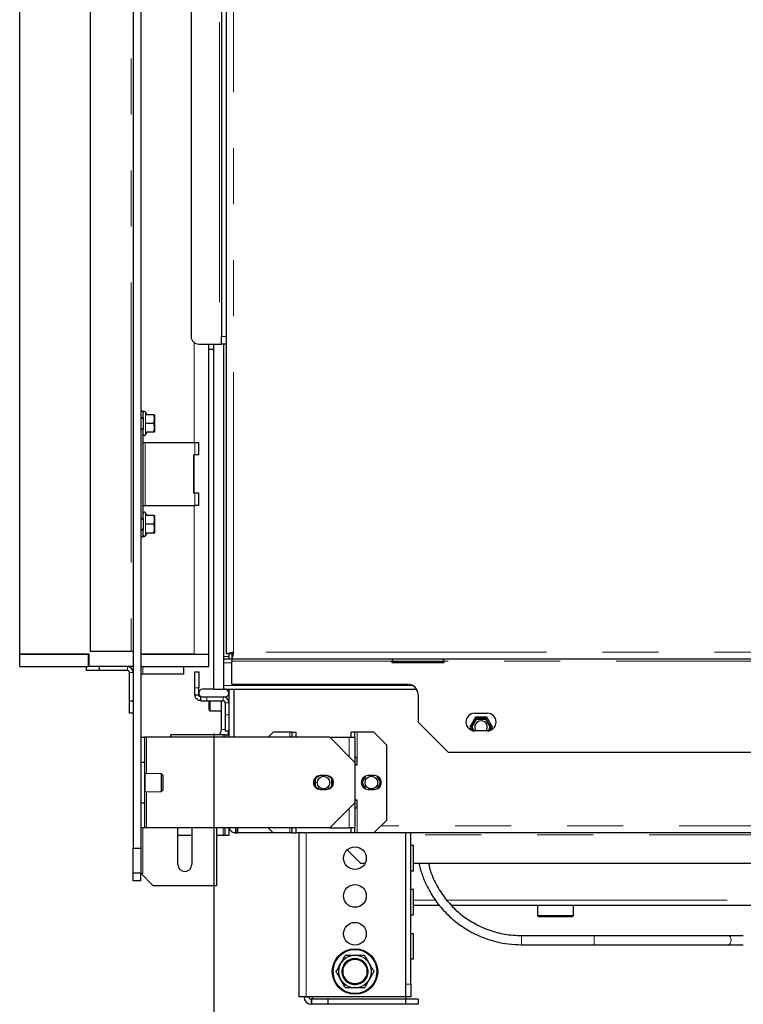
# Model space of a CAD drawing. Units: millimetres. Extents: x 11 to 234, y 8 to 162.
# Drawn here: x 84 to 100, y 105 to 127 of the extents above; entities that cross this region are included whole.
import ezdxf

# ---------------------------------------------------------------- set-up
doc = ezdxf.new("R2010")
doc.units = ezdxf.units.MM
doc.linetypes.add('PHANTOM', pattern=[12.7, 6.35, -1.27, 1.27, -1.27, 1.27, -1.27])
doc.layers.add('DIMS', color=7, linetype='Continuous')
doc.styles.add('SLDTEXTSTYLE0', font='TXT', dxfattribs={"width": 0.605})
doc.dimstyles.new('SLDDIMSTYLE0', dxfattribs={"dimtxt": 3.081982, "dimasz": 3.148128, "dimexe": 0, "dimexo": 0.0625, "dimgap": 0.770496, "dimtad": 1, "dimlfac": 17.5, "dimrnd": 1e-09, "dimzin": 12, "dimdsep": 46, "dimtxsty": 'SLDTEXTSTYLE0', "dimsah": 1, "dimcen": 0.09, "dimadec": 0, "dimazin": 3, "dimtfac": 1, "dimtofl": 0, "dimtmove": 0, "dimatfit": 3, "dimfxl": 1, "dimfrac": 2, "dimtolj": 1, "dimtzin": 12, "dimarcsym": 0})

# ---------------------------------------------------------------- blocks, each defined once
blk = doc.blocks.new('_D')
at = {"layer": 'DIMS'}
for p, q in [((88.431, 111.296), (88.431, 93.182)), ((109.117, 111.296), (109.117, 93.182)), ((88.431, 94.182), (109.117, 94.182))]:
    blk.add_line(p, q, dxfattribs=at)
for points in [[(88.431, 94.182), (91.58, 93.697), (91.58, 94.666)], [(109.117, 94.182), (105.969, 94.666), (105.969, 93.697)]]:
    blk.add_solid(points, dxfattribs=at)
at = {"layer": 'DIMS', "insert": (96.358, 98.274), "char_height": 3.175, "attachment_point": 1, "style": 'SLDTEXTSTYLE0'}
blk.add_mtext('362', dxfattribs=at)

msp = doc.modelspace()

# ---------------------------------------------------------------- linework, layer by layer
at = {"color": 7, "linetype": 'Continuous', "lineweight": 25}
for p, q in [((86.6029, 151.21007), (86.6029, 108.69579)), ((86.77432, 151.21007), (86.77432, 108.69579)), ((88.71718, 113.1015), (88.71718, 147.14722)), ((85.63147, 146.92436), (85.63147, 113.15293)), ((84.03147, 113.09579), (84.03147, 146.52436)), ((87.91718, 139.95293), (87.91718, 120.29579)), ((88.6029, 139.95293), (88.6029, 120.29579)), ((88.6029, 120.12436), (88.6029, 120.29579)), ((88.08861, 120.12436), (88.55718, 120.12436)), ((88.31718, 113.09579), (88.31718, 120.12436)), ((88.31718, 120.01007), (88.43147, 120.01007)), ((88.43147, 112.29579), (88.43147, 120.12436)), ((88.55718, 120.12436), (88.6029, 120.12436)), ((88.71718, 120.12436), (88.6029, 120.12436)), ((88.66004, 112.29579), (88.66004, 120.12436)), ((86.77432, 118.61007), (86.83147, 118.61007)), ((86.83147, 118.45293), (86.83147, 118.61007)), ((86.91942, 118.52436), (86.88478, 118.58436)), ((86.83147, 118.45293), (86.77432, 118.45293)), ((86.83147, 118.43865), (86.77432, 118.43865)), ((86.83147, 118.45293), (86.83147, 118.19579)), ((87.07075, 118.52436), (86.90156, 118.52436)), ((87.07075, 118.32436), (87.08861, 118.42436)), ((87.08861, 118.52436), (87.08861, 118.42436)), ((87.08861, 118.42436), (87.08861, 118.22436)), ((86.77432, 118.21007), (86.83147, 118.21007)), ((86.77432, 118.19579), (86.83147, 118.19579)), ((86.83147, 116.16722), (86.83147, 118.19579)), ((86.88478, 118.06436), (86.91942, 118.12436)), ((87.07075, 118.32436), (86.90156, 118.32436)), ((87.07075, 118.12436), (86.90156, 118.12436)), ((87.07075, 118.12436), (87.08861, 118.22436)), ((87.08861, 118.22436), (87.08861, 118.12436)), ((86.83147, 117.89579), (86.87718, 117.89579)), ((86.87718, 117.89579), (88.0029, 117.89579)), ((88.0029, 117.89579), (88.08861, 117.89579)), ((88.08861, 117.61007), (88.08861, 117.89579)), ((87.97432, 117.61007), (87.97432, 116.75293)), ((88.0029, 117.61007), (87.97432, 117.61007)), ((88.08861, 117.61007), (88.0029, 117.61007)), ((87.97432, 116.75293), (88.0029, 116.75293)), ((88.0029, 116.75293), (88.08861, 116.75293)), ((88.08861, 116.46722), (88.08861, 116.75293)), ((86.83147, 116.46722), (86.87718, 116.46722)), ((86.87718, 116.46722), (88.0029, 116.46722)), ((88.08861, 116.46722), (88.0029, 116.46722)), ((86.83147, 116.16722), (86.77432, 116.16722)), ((86.83147, 116.15293), (86.77432, 116.15293)), ((86.83147, 116.16722), (86.83147, 115.91007)), ((86.91942, 116.23865), (86.88478, 116.29865)), ((87.07075, 116.23865), (86.90156, 116.23865)), ((87.07075, 116.03865), (87.08861, 116.13865)), ((87.08861, 116.23865), (87.08861, 116.13865)), ((87.08861, 116.13865), (87.08861, 115.93865)), ((86.77432, 115.92436), (86.83147, 115.92436)), ((86.77432, 115.91007), (86.83147, 115.91007)), ((86.83147, 115.75293), (86.83147, 115.91007)), ((87.07075, 116.03865), (86.90156, 116.03865)), ((87.07075, 115.83865), (87.08861, 115.93865)), ((87.08861, 115.93865), (87.08861, 115.83865)), ((86.77432, 115.75293), (86.83147, 115.75293)), ((86.88478, 115.77865), (86.91942, 115.83865)), ((87.07075, 115.83865), (86.90156, 115.83865)), ((85.6029, 113.09579), (84.03147, 113.09579)), ((84.03147, 112.81007), (84.03147, 113.09579)), ((84.03147, 113.09579), (85.58861, 113.09579)), ((85.58861, 112.81007), (85.58861, 113.09579)), ((85.6029, 112.81007), (85.6029, 113.09579)), ((86.55718, 113.15293), (85.63147, 113.15293)), ((86.6029, 113.15293), (86.55718, 113.15293)), ((87.98575, 113.09579), (86.77432, 113.09579)), ((86.77432, 113.09579), (88.31718, 113.09579)), ((88.31718, 112.81007), (88.31718, 113.09579)), ((88.83147, 113.1015), (88.71718, 113.1015)), ((88.77432, 113.1015), (88.77432, 113.03865)), ((88.77432, 113.03865), (88.77432, 112.9815)), ((88.83718, 113.09579), (88.83718, 112.9815)), ((88.86004, 113.11967), (88.86004, 113.12827)), ((84.03147, 112.81007), (85.58861, 112.81007)), ((85.54575, 112.72436), (85.54575, 112.81007)), ((85.6029, 112.81007), (85.58861, 112.81007)), ((86.6029, 112.81007), (85.6029, 112.81007)), ((85.83147, 112.81007), (85.83147, 112.72436)), ((86.77432, 112.81007), (88.31718, 112.81007)), ((87.74575, 112.81007), (87.74575, 112.63865)), ((88.83718, 112.9815), (88.68861, 112.9815)), ((108.71147, 112.9815), (88.83718, 112.9815)), ((88.83718, 112.9815), (88.83718, 112.93579)), ((88.83718, 112.41007), (88.83718, 112.93579)), ((92.47432, 112.9815), (92.47432, 112.93579)), ((92.47432, 112.89579), (92.47432, 112.93579)), ((93.64575, 112.89579), (92.47432, 112.89579)), ((92.48861, 112.92436), (92.48861, 112.9815)), ((93.63147, 112.92436), (92.48861, 112.92436)), ((93.63147, 112.9815), (93.63147, 112.92436)), ((93.64575, 112.93579), (93.64575, 112.9815)), ((93.64575, 112.93579), (93.64575, 112.89579)), ((85.83147, 112.72436), (85.54575, 112.72436)), ((86.47147, 112.72436), (85.83147, 112.72436)), ((86.51718, 112.03865), (86.51718, 112.67865)), ((87.74575, 112.63865), (86.82004, 112.63865)), ((88.0029, 112.69579), (88.08861, 112.69579)), ((88.0029, 112.33293), (88.0029, 112.69579)), ((88.08861, 112.69579), (88.08861, 112.33293)), ((88.0029, 112.17007), (88.0029, 112.33293)), ((88.08861, 112.17007), (88.08861, 112.33293)), ((88.83718, 112.41007), (92.83147, 112.41007)), ((88.0029, 112.17007), (88.08861, 112.17007)), ((88.13432, 112.03865), (88.13432, 112.12436)), ((88.13432, 112.12436), (88.27147, 112.12436)), ((88.43147, 112.29579), (88.17432, 112.29579)), ((88.27147, 112.12436), (88.6429, 112.12436)), ((88.27147, 112.12436), (88.68861, 112.12436)), ((88.43147, 112.29579), (88.66004, 112.29579)), ((88.68861, 112.29579), (88.66004, 112.29579)), ((88.68861, 112.29579), (93.02942, 112.29579)), ((88.77432, 112.29579), (88.77432, 111.21007)), ((88.88861, 112.29579), (88.88861, 111.21007)), ((88.89432, 111.21007), (88.89432, 112.29579)), ((93.06004, 112.1815), (93.06004, 111.55293)), ((86.51718, 111.75293), (86.51718, 112.03865)), ((86.51718, 112.03865), (86.6029, 112.03865)), ((88.13432, 112.03865), (88.27147, 112.03865)), ((88.27147, 112.03865), (88.6429, 112.03865)), ((88.31718, 112.03865), (88.31718, 111.8355)), ((88.34261, 112.03865), (88.34261, 111.81007)), ((88.6029, 111.3815), (88.6029, 112.03865)), ((88.68861, 111.99293), (88.68861, 111.71579)), ((86.6029, 111.75293), (86.51718, 111.75293)), ((88.31718, 111.8355), (88.34261, 111.81007)), ((88.34261, 111.81007), (88.6029, 111.81007)), ((88.68861, 111.71579), (88.68861, 111.35293)), ((88.89432, 111.81795), (88.88861, 111.81809)), ((94.35994, 111.6615), (94.23128, 111.43865)), ((94.34575, 111.75293), (94.63147, 111.75293)), ((94.61728, 111.6615), (94.35994, 111.6615)), ((94.74594, 111.43865), (94.61728, 111.6615)), ((93.06004, 111.55293), (93.74575, 110.86722)), ((94.23128, 111.43865), (94.27281, 111.36671)), ((94.37644, 111.63293), (94.26427, 111.43865)), ((94.26427, 111.43865), (94.31211, 111.35578)), ((94.28076, 111.43865), (94.38469, 111.61865)), ((94.32989, 111.35356), (94.28076, 111.43865)), ((94.60078, 111.63293), (94.37644, 111.63293)), ((94.38469, 111.61865), (94.59253, 111.61865)), ((94.59253, 111.61865), (94.69646, 111.43865)), ((94.71295, 111.43865), (94.60078, 111.63293)), ((94.69646, 111.43865), (94.64733, 111.35356)), ((94.66511, 111.35578), (94.71295, 111.43865)), ((94.70441, 111.36671), (94.74594, 111.43865)), ((86.77432, 111.21007), (86.86004, 111.21007)), ((86.86004, 111.21007), (86.86004, 110.63865)), ((86.90575, 111.21007), (86.86004, 111.21007)), ((91.06004, 111.21007), (86.90575, 111.21007)), ((88.6429, 111.26722), (87.46004, 111.26722)), ((88.68861, 111.26722), (88.6429, 111.26722)), ((88.68861, 111.35293), (88.77432, 111.35293)), ((88.68861, 111.26722), (88.77432, 111.26722)), ((88.68861, 111.21007), (88.68861, 111.26722)), ((88.88861, 111.40206), (88.89432, 111.4022)), ((89.77432, 111.32436), (89.66004, 111.21007)), ((90.15718, 111.32436), (89.77432, 111.32436)), ((90.2029, 111.32436), (90.15718, 111.32436)), ((90.2029, 111.32436), (90.28861, 111.32436)), ((90.2029, 111.32436), (90.2029, 111.21007)), ((90.28861, 111.32436), (90.28861, 111.21007)), ((91.63147, 110.63865), (91.06004, 111.21007)), ((91.06004, 111.21007), (91.50004, 111.21007)), ((91.50004, 111.21007), (91.63147, 111.21007)), ((91.63147, 111.32436), (91.54575, 111.32436)), ((91.54575, 111.21007), (91.54575, 111.32436)), ((91.63147, 111.21007), (91.63147, 111.32436)), ((91.67718, 111.32436), (91.63147, 111.32436)), ((91.63147, 111.21007), (91.63147, 110.63865)), ((92.06004, 111.32436), (91.67718, 111.32436)), ((92.34575, 111.03865), (92.06004, 111.32436)), ((94.63147, 111.35293), (94.34575, 111.35293)), ((92.34575, 111.03865), (92.34575, 109.32436)), ((91.67718, 110.75293), (91.63147, 110.75293)), ((91.67718, 110.5815), (91.67718, 110.75293)), ((93.74575, 110.86722), (103.8029, 110.86722)), ((86.86004, 110.63865), (86.77432, 110.63865)), ((86.77432, 110.63865), (86.77432, 109.72436)), ((86.86004, 110.63865), (86.86004, 109.72436)), ((91.63147, 110.63865), (91.63147, 109.72436)), ((91.63147, 110.5815), (91.67718, 110.5815)), ((86.86575, 110.39007), (86.86004, 110.39007)), ((87.24862, 110.38072), (86.86575, 110.39007)), ((86.86575, 110.39007), (86.86575, 110.28579)), ((87.27718, 110.35072), (87.24862, 110.38072)), ((87.24862, 109.98229), (87.24862, 110.38072)), ((87.27718, 110.35072), (87.27718, 110.26611)), ((90.73718, 110.28543), (90.82752, 110.33758)), ((90.98861, 110.33865), (90.84575, 110.33865)), ((91.00684, 110.33758), (91.09718, 110.28543)), ((91.85908, 110.32098), (91.77855, 110.1815)), ((91.79505, 110.1815), (91.88096, 110.33031)), ((92.07432, 110.33865), (91.93147, 110.33865)), ((92.12483, 110.33031), (92.21074, 110.1815)), ((92.22724, 110.1815), (92.14671, 110.32098)), ((86.86575, 110.1815), (86.86004, 110.1815)), ((86.86575, 110.28579), (86.86575, 110.1815)), ((86.86575, 110.1815), (86.86575, 110.07722)), ((87.27718, 110.26611), (87.27718, 110.01228)), ((90.69432, 110.22349), (90.69432, 110.13951)), ((90.7229, 110.27948), (90.7229, 110.08352)), ((90.73718, 110.07758), (90.73718, 110.28543)), ((91.09718, 110.28543), (91.09718, 110.07758)), ((91.11147, 110.08352), (91.11147, 110.27948)), ((91.14004, 110.13951), (91.14004, 110.22349)), ((91.77855, 110.1815), (91.85908, 110.04202)), ((91.88096, 110.0327), (91.79505, 110.1815)), ((92.21074, 110.1815), (92.12483, 110.0327)), ((92.14671, 110.04202), (92.22724, 110.1815)), ((86.86575, 109.97293), (86.86004, 109.97293)), ((86.86575, 110.07722), (86.86575, 109.97293)), ((86.86575, 109.97293), (87.24862, 109.98229)), ((87.24862, 109.98229), (87.27718, 110.01228)), ((90.82752, 110.02542), (90.73718, 110.07758)), ((90.84575, 110.02436), (90.98861, 110.02436)), ((91.09718, 110.07758), (91.00684, 110.02542)), ((91.93147, 110.02436), (92.07432, 110.02436)), ((86.77432, 109.72436), (86.86004, 109.72436)), ((86.86004, 109.72436), (86.86004, 109.15293)), ((91.06004, 109.15293), (91.63147, 109.72436)), ((91.67718, 109.7815), (91.63147, 109.7815)), ((91.63147, 109.72436), (91.63147, 109.15293)), ((91.67718, 109.61007), (91.67718, 109.7815)), ((91.63147, 109.61007), (91.67718, 109.61007)), ((92.06004, 109.03865), (92.34575, 109.32436)), ((86.86004, 109.15293), (86.77432, 109.15293)), ((86.90575, 109.15293), (86.86004, 109.15293)), ((91.06004, 109.15293), (86.90575, 109.15293)), ((87.61718, 108.32436), (87.61718, 109.15293)), ((87.93147, 108.9815), (87.61718, 108.9815)), ((87.93147, 109.15293), (87.93147, 108.32436)), ((88.48861, 109.15293), (88.48861, 107.83865)), ((88.6429, 108.9815), (88.48861, 108.9815)), ((88.68861, 108.9815), (88.6429, 108.9815)), ((88.68861, 108.9815), (88.68861, 109.15293)), ((88.77432, 108.9815), (88.68861, 108.9815)), ((88.77432, 109.15293), (88.77432, 108.9815)), ((88.93432, 109.03865), (88.88861, 109.03865)), ((88.93432, 109.03865), (88.93432, 109.15293)), ((88.93432, 109.03865), (88.97013, 109.03865)), ((88.97013, 109.03865), (88.97013, 109.15293)), ((89.77432, 109.03865), (88.97013, 109.03865)), ((89.66004, 109.15293), (89.77432, 109.03865)), ((90.15718, 109.03865), (89.77432, 109.03865)), ((90.2029, 109.03865), (90.15718, 109.03865)), ((90.2029, 109.15293), (90.2029, 109.03865)), ((90.2029, 109.03865), (90.28861, 109.03865)), ((90.28861, 109.15293), (90.28861, 109.03865)), ((91.54575, 109.03865), (90.28861, 109.03865)), ((90.3629, 105.32436), (90.3629, 109.03865)), ((91.06004, 109.15293), (91.50004, 109.15293)), ((91.63147, 109.15293), (91.50004, 109.15293)), ((91.54575, 109.03865), (91.54575, 109.15293)), ((91.63147, 109.03865), (91.54575, 109.03865)), ((91.63147, 109.03865), (91.63147, 109.15293)), ((91.67718, 109.03865), (91.63147, 109.03865)), ((92.06004, 109.03865), (91.67718, 109.03865)), ((105.48861, 109.03865), (92.06004, 109.03865)), ((92.78575, 105.61007), (92.78575, 109.03865)), ((92.90004, 105.61007), (92.90004, 109.03865)), ((92.95718, 108.75293), (92.90004, 108.75293)), ((92.95718, 108.1815), (92.95718, 108.75293)), ((86.6029, 108.12436), (86.6029, 108.69579)), ((86.6029, 108.69579), (86.77432, 108.69579)), ((86.77432, 108.69579), (86.77432, 108.12436)), ((91.45314, 108.65248), (91.75269, 108.35293)), ((91.75269, 108.35293), (91.86182, 108.35293)), ((92.95718, 108.35293), (104.59147, 108.35293)), ((86.77432, 108.12436), (86.6029, 108.12436)), ((86.6029, 107.95293), (86.6029, 108.12436)), ((86.77432, 108.12436), (86.82004, 108.12436)), ((87.06004, 107.83865), (86.77432, 108.12436)), ((86.77432, 107.95293), (86.77432, 108.12436)), ((92.90004, 108.1815), (92.95718, 108.1815)), ((86.77432, 107.95293), (86.6029, 107.95293)), ((88.48861, 107.83865), (87.06004, 107.83865)), ((92.95718, 107.75293), (92.90004, 107.75293)), ((92.95718, 107.1815), (92.95718, 107.75293)), ((92.90004, 107.1815), (92.95718, 107.1815)), ((92.95718, 107.39865), (93.54962, 107.39865)), ((93.82193, 107.39865), (104.59147, 107.39865)), ((95.76718, 107.39865), (95.76718, 107.16436)), ((96.58147, 107.16436), (96.58147, 107.39865)), ((95.76718, 107.16436), (95.79575, 107.13579)), ((95.76718, 107.16436), (96.58147, 107.16436)), ((96.5529, 107.13579), (95.79575, 107.13579)), ((96.5529, 107.13579), (96.58147, 107.16436)), ((92.95718, 106.75293), (92.90004, 106.75293)), ((92.95718, 106.1815), (92.95718, 106.75293)), ((100.08672, 106.50436), (100.43335, 106.50436)), ((91.28116, 106.0319), (91.3098, 106.0815)), ((91.63147, 106.26722), (91.68875, 106.26722)), ((91.92449, 106.13111), (91.95313, 106.0815)), ((92.90004, 106.1815), (92.95718, 106.1815)), ((91.33844, 105.66047), (91.3098, 105.71007)), ((91.98177, 105.75968), (91.95313, 105.71007)), ((91.63147, 105.52436), (91.57419, 105.52436)), ((92.78575, 105.32436), (92.78575, 105.61007)), ((92.90004, 105.61007), (92.90004, 105.32436)), ((90.5229, 105.32436), (90.3629, 105.32436)), ((90.47718, 105.32436), (90.47718, 105.31293)), ((92.78575, 105.32436), (90.5229, 105.32436)), ((90.59147, 105.32436), (90.59147, 105.31293)), ((90.64861, 105.26722), (90.63718, 105.26722)), ((90.70004, 105.27293), (90.64861, 105.32436)), ((90.64861, 105.26722), (90.64861, 105.15293)), ((91.01432, 105.26722), (90.64861, 105.26722)), ((92.77432, 105.27293), (90.70004, 105.27293)), ((91.01432, 105.26722), (91.01432, 105.15293)), ((92.77432, 105.26722), (91.01432, 105.26722)), ((92.77432, 105.32436), (92.77432, 105.27293)), ((92.77432, 105.26722), (92.77432, 105.15293)), ((93.06004, 105.26722), (92.77432, 105.26722)), ((92.90004, 105.32436), (92.78575, 105.32436)), ((93.06004, 105.26722), (93.06004, 105.15293)), ((90.64861, 105.15293), (90.63718, 105.15293)), ((91.01432, 105.15293), (90.64861, 105.15293)), ((92.77432, 105.15293), (91.01432, 105.15293)), ((93.06004, 105.15293), (92.77432, 105.15293))]:
    msp.add_line(p, q, dxfattribs=at)
at = {"color": 7, "linetype": 'PHANTOM', "lineweight": 18}
for p, q in [((86.55718, 146.92436), (86.55718, 113.15293)), ((88.87718, 113.1415), (88.87718, 147.10722)), ((88.55718, 140.12436), (88.55718, 120.12436)), ((87.98575, 117.89579), (87.98575, 120.15865)), ((88.6029, 120.29579), (88.71718, 120.29579)), ((86.88478, 118.58436), (86.88478, 118.06436)), ((86.87718, 116.46722), (86.87718, 117.89579)), ((88.0029, 117.61007), (88.0029, 117.89579)), ((87.98575, 116.75293), (87.98575, 117.61007)), ((88.0029, 116.46722), (88.0029, 116.75293)), ((87.98575, 113.09579), (87.98575, 116.46722)), ((86.88478, 116.29865), (86.88478, 115.77865)), ((88.77432, 113.03865), (88.66004, 113.03865)), ((108.67147, 113.1415), (88.87718, 113.1415)), ((86.47147, 112.72436), (86.47147, 112.81007)), ((86.82004, 112.81007), (86.82004, 112.63865)), ((88.66004, 112.89579), (88.83718, 112.89579)), ((92.47432, 112.93579), (88.83718, 112.93579)), ((103.9029, 112.93579), (93.64575, 112.93579)), ((86.6029, 112.67865), (86.51718, 112.67865)), ((88.08861, 112.33293), (88.0029, 112.33293)), ((88.66004, 112.3815), (92.94212, 112.3815)), ((88.27147, 112.03865), (88.27147, 112.12436)), ((88.6429, 112.03865), (88.6429, 112.12436)), ((88.68861, 111.99293), (88.77432, 111.99293)), ((88.68861, 111.71579), (88.77432, 111.71579)), ((86.90575, 111.21007), (86.90575, 110.3891)), ((88.6029, 111.3815), (88.68861, 111.3815)), ((88.6429, 111.26722), (88.6429, 111.21007)), ((90.15718, 111.32436), (90.15718, 111.21007)), ((91.50004, 111.21007), (91.50004, 110.77007)), ((91.67718, 111.32436), (91.67718, 110.75293)), ((86.90575, 109.97391), (86.90575, 109.15293)), ((91.50004, 109.59293), (91.50004, 109.15293)), ((91.67718, 109.61007), (91.67718, 109.03865)), ((105.32861, 109.19865), (92.22004, 109.19865)), ((86.82004, 108.12436), (86.82004, 109.15293)), ((88.6429, 109.15293), (88.6429, 108.9815)), ((90.15718, 109.15293), (90.15718, 109.03865)), ((90.5229, 105.32436), (90.5229, 109.03865)), ((104.64861, 108.99293), (92.90004, 108.99293)), ((92.95718, 107.51293), (93.45702, 107.51293)), ((93.71608, 107.51293), (104.59147, 107.51293)), ((95.4029, 106.71007), (95.4029, 106.50436)), ((97.05627, 106.71007), (97.05627, 106.50436)), ((91.33844, 106.13111), (91.34672, 106.12447)), ((91.57419, 106.26722), (91.5758, 106.25673)), ((91.68875, 106.26722), (91.68713, 106.25673)), ((91.92449, 106.13111), (91.91622, 106.12447)), ((91.28116, 106.0319), (91.29105, 106.02805)), ((91.98177, 106.0319), (91.97188, 106.02805)), ((91.28116, 105.75968), (91.29105, 105.76352)), ((91.33844, 105.66047), (91.34672, 105.66711)), ((91.92449, 105.66047), (91.91622, 105.66711)), ((91.98177, 105.75968), (91.97188, 105.76352)), ((91.57419, 105.52436), (91.5758, 105.53485)), ((91.68875, 105.52436), (91.68713, 105.53485)), ((92.78575, 105.61007), (92.90004, 105.61007)), ((90.59147, 105.31293), (90.47718, 105.31293)), ((90.63718, 105.26722), (90.63718, 105.15293))]:
    msp.add_line(p, q, dxfattribs=at)
at = {"color": 7, "linetype": 'Continuous', "lineweight": 25, "flags": 128}
for points in [[(86.82004, 112.81007), (86.77768, 112.8059), (86.77432, 112.80521)], [(88.75472, 111.26722), (88.76774, 111.31461), (88.77313, 111.35293)], [(100.08672, 106.71007), (100.28084, 106.71007), (100.43335, 106.71007)], [(91.76303, 105.27293), (91.7629, 105.27007), (91.76303, 105.26722)], [(92.61991, 105.26722), (92.62004, 105.27007), (92.61991, 105.27293)]]:
    msp.add_lwpolyline(points, dxfattribs=at)
at = {"color": 7, "linetype": 'PHANTOM', "lineweight": 18, "flags": 128}
msp.add_lwpolyline([(100.08672, 106.71007), (100.11453, 106.70215), (100.13815, 106.67995), (100.15385, 106.64654), (100.15946, 106.60722), (100.15385, 106.56789), (100.13815, 106.53449), (100.11453, 106.51228), (100.08672, 106.50436)], dxfattribs=at)
at = {"color": 7, "linetype": 'Continuous', "lineweight": 25}
for centre, radius in [((90.91718, 110.1815), 0.14286), ((92.0029, 110.1815), 0.14286), ((91.63147, 108.46722), 0.25714), ((91.63147, 107.61007), 0.25714), ((91.63147, 106.75293), 0.25714), ((91.63147, 105.89579), 0.51429), ((91.63147, 105.89579), 0.28571)]:
    msp.add_circle(centre, radius, dxfattribs=at)
at = {"color": 7, "linetype": 'PHANTOM', "lineweight": 18}
for radius in [0.49311, 0.3, 0.27143]:
    msp.add_circle((91.63147, 105.89579), radius, dxfattribs=at)
at = {"color": 7, "linetype": 'Continuous', "lineweight": 25}
for centre, radius, start, end in [((88.08861, 120.29579), 0.17143, 180, 270), ((86.86004, 118.57007), 0.02857, 30, 180), ((86.86004, 118.07865), 0.02857, 180, 330), ((86.86004, 116.28436), 0.02857, 30, 180), ((86.86004, 115.79293), 0.02857, 180, 330), ((86.47147, 112.67865), 0.13143, 0, 90), ((88.68861, 112.89579), 0.08571, 90, 109.471221), ((86.47147, 112.67865), 0.04571, 0, 90), ((86.82004, 112.59293), 0.04571, 90, 180), ((92.83147, 112.1815), 0.22857, 0, 90), ((88.17432, 112.21007), 0.08571, 90, 270), ((88.6429, 111.99293), 0.13143, 0, 90), ((88.68861, 112.3815), 0.08571, 250.528779, 270), ((88.68861, 112.21007), 0.08571, 270, 90), ((88.6429, 111.99293), 0.04571, 0, 90), ((94.34575, 111.55293), 0.2, 90, 270), ((94.63147, 111.55293), 0.2, 270, 90), ((94.48861, 111.43865), 0.19852, 174.943185, 185.056815), ((94.48861, 111.43865), 0.14286, 90, 216.869898), ((94.48861, 111.43865), 0.19852, 114.943185, 125.056815), ((94.48861, 111.43865), 0.14286, 323.130102, 90), ((94.48861, 111.43865), 0.19852, 54.943185, 65.056815), ((94.48861, 111.43865), 0.19852, 354.943185, 5.056815), ((87.34575, 111.26722), 0.11429, 330, 0), ((88.43147, 111.3815), 0.17143, 318.189685, 0), ((90.84575, 110.1815), 0.15714, 90, 270), ((90.98861, 110.1815), 0.15714, 270, 90), ((91.93147, 110.1815), 0.15714, 90, 270), ((92.07432, 110.1815), 0.15714, 270, 90), ((90.91718, 110.1815), 0.19852, 144.943185, 155.056815), ((90.91718, 110.1815), 0.19852, 204.943185, 215.056815), ((90.91718, 110.1815), 0.19852, 24.943185, 35.056815), ((90.91718, 110.1815), 0.19852, 324.943185, 335.056815), ((92.0029, 110.1815), 0.19852, 174.943185, 185.056815), ((92.0029, 110.1815), 0.19852, 354.943185, 5.056815), ((87.77432, 108.32436), 0.15714, 180, 0), ((90.63718, 105.31293), 0.16, 180, 270), ((90.63718, 105.31293), 0.04571, 180, 270)]:
    msp.add_arc(centre, radius, start, end, dxfattribs=at)
at = {"color": 7, "linetype": 'PHANTOM', "lineweight": 18}
for radius, start, end in [(0.37582, 98.767064, 141.232936), (0.36521, 98.767064, 141.232936), (0.36521, 38.767064, 81.232936), (0.37582, 38.767064, 81.232936), (0.37582, 158.767064, 201.232936), (0.36521, 158.767064, 201.232936), (0.36521, 338.767064, 21.232936), (0.37582, 338.767064, 21.232936), (0.37582, 218.767064, 261.232936), (0.36521, 218.767064, 261.232936), (0.36521, 278.767064, 321.232936), (0.37582, 278.767064, 321.232936)]:
    msp.add_arc((91.63147, 105.89579), radius, start, end, dxfattribs=at)
at = {"color": 7, "linetype": 'Continuous', "lineweight": 25}
for points, knots in [([(87.08861, 118.42436), (87.08859, 118.42673), (87.08834, 118.4605), (87.07922, 118.49359), (87.07075, 118.52436)], [0, 0, 0, 0, 0.07017422, 1, 1, 1, 1]), ([(87.07075, 118.52436), (87.07787, 118.52436), (87.08743, 118.52436), (87.08837, 118.52436), (87.08861, 118.52436)], [0, 0, 0, 0, 0.74468103, 1, 1, 1, 1]), ([(87.08861, 118.22436), (87.08859, 118.22673), (87.08834, 118.2605), (87.07922, 118.29359), (87.07075, 118.32436)], [0, 0, 0, 0, 0.07017422, 1, 1, 1, 1]), ([(87.08861, 118.12436), (87.08837, 118.12436), (87.08743, 118.12436), (87.07787, 118.12436), (87.07075, 118.12436)], [0, 0, 0, 0, 0.25531897, 1, 1, 1, 1]), ([(87.08861, 116.13865), (87.08859, 116.14102), (87.08834, 116.17478), (87.07922, 116.20788), (87.07075, 116.23865)], [0, 0, 0, 0, 0.07017422, 1, 1, 1, 1]), ([(87.07075, 116.23865), (87.07787, 116.23865), (87.08743, 116.23865), (87.08837, 116.23865), (87.08861, 116.23865)], [0, 0, 0, 0, 0.74468103, 1, 1, 1, 1]), ([(87.08861, 115.93865), (87.08859, 115.94102), (87.08834, 115.97478), (87.07922, 116.00788), (87.07075, 116.03865)], [0, 0, 0, 0, 0.07017422, 1, 1, 1, 1]), ([(87.08861, 115.83865), (87.08837, 115.83865), (87.08743, 115.83865), (87.07787, 115.83865), (87.07075, 115.83865)], [0, 0, 0, 0, 0.25531897, 1, 1, 1, 1]), ([(88.71718, 113.1015), (88.7193, 113.10322), (88.72363, 113.10674), (88.7582, 113.11552), (88.802, 113.125), (88.84365, 113.13392), (88.86592, 113.13895), (88.87718, 113.1415)], [0, 0, 0, 0, 0.23139139, 0.47470851, 0.73033055, 0.86354805, 1, 1, 1, 1]), ([(88.83147, 113.1015), (88.8321, 113.10324), (88.83343, 113.1069), (88.84353, 113.11581), (88.85885, 113.12728), (88.87087, 113.1366), (88.87718, 113.1415)], [0, 0, 0, 0, 0.21387453, 0.44984793, 0.71110675, 1, 1, 1, 1]), ([(88.87718, 113.1415), (88.87278, 113.12215), (88.86421, 113.08444), (88.85367, 113.03529), (88.84524, 112.99994), (88.83992, 112.98346), (88.83788, 112.982), (88.83718, 112.9815)], [0, 0, 0, 0, 0.23357341, 0.45504717, 0.67350318, 0.88912352, 1, 1, 1, 1]), ([(88.87718, 113.1415), (88.87236, 113.13541), (88.86258, 113.12307), (88.85051, 113.10704), (88.84173, 113.09734), (88.83852, 113.09625), (88.83718, 113.09579)], [0, 0, 0, 0, 0.28091284, 0.56953608, 0.82000065, 1, 1, 1, 1]), ([(88.13432, 112.03865), (88.12007, 112.04), (88.09352, 112.04253), (88.05351, 112.06326), (88.02448, 112.09386), (88.00969, 112.12558), (88.00256, 112.15625), (88.00276, 112.16444), (88.0029, 112.17007)], [0, 0, 0, 0, 0.15802476, 0.29425194, 0.50146246, 0.6399089, 0.75250652, 1, 1, 1, 1]), ([(88.13432, 112.12436), (88.12492, 112.12616), (88.10791, 112.12943), (88.08491, 112.159), (88.08699, 112.16523), (88.08861, 112.17007)], [0, 0, 0, 0, 0.21652693, 0.3914363, 1, 1, 1, 1]), ([(88.78184, 109.15293), (88.78385, 109.14609), (88.7889, 109.12882), (88.80409, 109.10408), (88.83178, 109.07284), (88.87585, 109.04472), (88.91516, 109.04064), (88.93432, 109.03865)], [0, 0, 0, 0, 0.10534289, 0.26559507, 0.42112034, 0.71783175, 1, 1, 1, 1]), ([(88.97013, 109.03865), (88.97157, 109.03945), (88.97439, 109.04103), (88.97697, 109.05326), (88.97829, 109.07098), (88.9778, 109.10008), (88.97662, 109.12888), (88.97228, 109.15057), (88.97181, 109.15293)], [0, 0, 0, 0, 0.17991563, 0.35190448, 0.5161966, 0.67305666, 0.96438245, 1, 1, 1, 1]), ([(93.078, 108.35293), (93.08744, 108.31226), (93.10781, 108.22441), (93.14868, 108.10044), (93.19479, 107.97954), (93.27868, 107.79068), (93.42578, 107.53549), (93.66554, 107.23954), (93.94491, 106.98909), (94.1837, 106.83457), (94.36152, 106.74251), (94.48751, 106.6851), (94.65043, 106.62308), (94.85908, 106.5635), (95.1148, 106.51509), (95.30211, 106.50812), (95.4029, 106.50436)], [0, 0, 0, 0, 0.03907579, 0.08438756, 0.12205802, 0.16018993, 0.27778211, 0.39655529, 0.51531676, 0.62755493, 0.66171811, 0.70274633, 0.75710653, 0.82475145, 0.90570144, 1, 1, 1, 1]), ([(93.2966, 108.35293), (93.31375, 108.28159), (93.36085, 108.08569), (93.50937, 107.78851), (93.72981, 107.47338), (94.0029, 107.20409), (94.3162, 106.98767), (94.65977, 106.8295), (95.02579, 106.72934), (95.2772, 106.71649), (95.4029, 106.71007)], [0, 0, 0, 0, 0.076378754, 0.209717183, 0.343041882, 0.476248796, 0.607264502, 0.73812476, 0.869077106, 1, 1, 1, 1]), ([(95.4029, 106.71007), (95.71151, 106.70996), (96.26263, 106.70976), (96.81376, 106.70998), (97.05627, 106.71007)], [0, 0, 0, 0, 0.55997475, 1, 1, 1, 1]), ([(97.05627, 106.71007), (97.21335, 106.71009), (97.5275, 106.71012), (97.99307, 106.71007), (98.44723, 106.71007), (98.89176, 106.71008), (99.31915, 106.71008), (99.72601, 106.71007), (99.96649, 106.71007), (100.08672, 106.71007)], [0, 0, 0, 0, 0.14000541, 0.28000636, 0.42000863, 0.5600116, 0.70667423, 0.85333666, 1, 1, 1, 1]), ([(95.4029, 106.50436), (95.65228, 106.50425), (96.2034, 106.50401), (96.75453, 106.50423), (97.05627, 106.50436)], [0, 0, 0, 0, 0.45250146, 1, 1, 1, 1]), ([(97.05627, 106.50436), (97.16265, 106.50437), (97.35261, 106.5044), (97.60207, 106.50438), (97.79464, 106.50437), (97.95458, 106.50436), (98.15424, 106.50435), (98.39825, 106.50435), (98.71402, 106.50436), (99.05, 106.50436), (99.32985, 106.50436), (99.54105, 106.50436), (99.70136, 106.50436), (99.8894, 106.50436), (100.01723, 106.50436), (100.08672, 106.50436)], [0, 0, 0, 0, 0.094809037, 0.169297198, 0.223464118, 0.268480603, 0.31454683, 0.406189054, 0.494813557, 0.614392834, 0.736048596, 0.783545561, 0.841915788, 0.91406791, 1, 1, 1, 1]), ([(91.3098, 106.0815), (91.31764, 106.09508), (91.32724, 106.11171), (91.33671, 106.1281), (91.33844, 106.13111)], [0, 0, 0, 0, 0.81668892, 1, 1, 1, 1]), ([(91.33844, 106.13111), (91.35035, 106.15173), (91.37139, 106.18817), (91.39604, 106.23087), (91.4106, 106.25609), (91.41642, 106.26617), (91.41688, 106.26696), (91.41702, 106.26722)], [0, 0, 0, 0, 0.32184607, 0.56868094, 0.76112982, 0.92367337, 1, 1, 1, 1]), ([(91.41702, 106.26722), (91.4173, 106.26722), (91.41814, 106.26722), (91.42821, 106.26722), (91.45369, 106.26722), (91.50215, 106.26722), (91.54731, 106.26722), (91.57419, 106.26722)], [0, 0, 0, 0, 0.07374599, 0.22751942, 0.3901404, 0.63708828, 1, 1, 1, 1]), ([(91.57419, 106.26722), (91.57432, 106.26722), (91.59322, 106.26722), (91.61241, 106.26722), (91.63147, 106.26722)], [0, 0, 0, 0, 0.00732414, 1, 1, 1, 1]), ([(91.68875, 106.26722), (91.70419, 106.26722), (91.7394, 106.26722), (91.78708, 106.26722), (91.82344, 106.26722), (91.84282, 106.26722), (91.84496, 106.26722), (91.84591, 106.26722)], [0, 0, 0, 0, 0.20876573, 0.47595351, 0.690515, 0.86153817, 1, 1, 1, 1]), ([(91.84591, 106.26722), (91.84676, 106.26575), (91.84845, 106.26283), (91.86171, 106.23985), (91.88497, 106.19957), (91.90809, 106.15952), (91.92275, 106.13413), (91.92449, 106.13111)], [0, 0, 0, 0, 0.18397665, 0.36705452, 0.60490626, 0.95299805, 1, 1, 1, 1]), ([(91.95313, 106.0815), (91.96097, 106.06792), (91.97057, 106.0513), (91.98004, 106.0349), (91.98177, 106.0319)], [0, 0, 0, 0, 0.81668892, 1, 1, 1, 1]), ([(91.20258, 105.89579), (91.20343, 105.89725), (91.20511, 105.90018), (91.21838, 105.92316), (91.24163, 105.96343), (91.26476, 106.00348), (91.27942, 106.02887), (91.28116, 106.0319)], [0, 0, 0, 0, 0.18397665, 0.36705452, 0.60490626, 0.95299805, 1, 1, 1, 1]), ([(91.28116, 105.75968), (91.26925, 105.7803), (91.24822, 105.81674), (91.22357, 105.85944), (91.20901, 105.88466), (91.20318, 105.89474), (91.20273, 105.89553), (91.20258, 105.89579)], [0, 0, 0, 0, 0.32184607, 0.56868094, 0.76112982, 0.92367337, 1, 1, 1, 1]), ([(91.98177, 106.0319), (91.99368, 106.01127), (92.01472, 105.97483), (92.03937, 105.93214), (92.05393, 105.90692), (92.05975, 105.89684), (92.06021, 105.89604), (92.06036, 105.89579)], [0, 0, 0, 0, 0.32184607, 0.56868094, 0.76112982, 0.92367337, 1, 1, 1, 1]), ([(92.06036, 105.89579), (92.05951, 105.89432), (92.05782, 105.8914), (92.04456, 105.86842), (92.0213, 105.82815), (91.99818, 105.7881), (91.98352, 105.7627), (91.98177, 105.75968)], [0, 0, 0, 0, 0.18397665, 0.36705452, 0.60490626, 0.95299805, 1, 1, 1, 1]), ([(91.3098, 105.71007), (91.30196, 105.72365), (91.29236, 105.74028), (91.2829, 105.75668), (91.28116, 105.75968)], [0, 0, 0, 0, 0.81668892, 1, 1, 1, 1]), ([(91.41702, 105.52436), (91.41618, 105.52583), (91.41449, 105.52875), (91.40122, 105.55173), (91.37797, 105.592), (91.35485, 105.63205), (91.34019, 105.65745), (91.33844, 105.66047)], [0, 0, 0, 0, 0.18397665, 0.36705452, 0.60490626, 0.95299805, 1, 1, 1, 1]), ([(91.92449, 105.66047), (91.91259, 105.63984), (91.89155, 105.60341), (91.8669, 105.56071), (91.85234, 105.53549), (91.84652, 105.52541), (91.84606, 105.52461), (91.84591, 105.52436)], [0, 0, 0, 0, 0.32184607, 0.56868094, 0.76112982, 0.92367337, 1, 1, 1, 1]), ([(91.95313, 105.71007), (91.94529, 105.6965), (91.9357, 105.67987), (91.92623, 105.66347), (91.92449, 105.66047)], [0, 0, 0, 0, 0.81668892, 1, 1, 1, 1]), ([(91.57419, 105.52436), (91.55874, 105.52436), (91.52354, 105.52436), (91.47585, 105.52436), (91.4395, 105.52436), (91.42011, 105.52436), (91.41798, 105.52436), (91.41702, 105.52436)], [0, 0, 0, 0, 0.20876573, 0.47595351, 0.690515, 0.86153817, 1, 1, 1, 1]), ([(91.68875, 105.52436), (91.68861, 105.52436), (91.66972, 105.52436), (91.65052, 105.52436), (91.63147, 105.52436)], [0, 0, 0, 0, 0.00732414, 1, 1, 1, 1]), ([(91.84591, 105.52436), (91.84564, 105.52436), (91.84479, 105.52436), (91.83472, 105.52436), (91.80924, 105.52436), (91.76078, 105.52436), (91.71562, 105.52436), (91.68875, 105.52436)], [0, 0, 0, 0, 0.07374599, 0.22751942, 0.3901404, 0.63708828, 1, 1, 1, 1])]:
    msp.add_open_spline(points, degree=3, knots=knots, dxfattribs=at)
at = {"color": 7, "linetype": 'PHANTOM', "lineweight": 18}
for points, knots in [([(91.3098, 106.0815), (91.30971, 106.08122), (91.3066, 106.07191), (91.30068, 106.05397), (91.29421, 106.03655), (91.29105, 106.02805)], [0, 0, 0, 0, 0.01561188, 0.51998794, 1, 1, 1, 1]), ([(91.34672, 106.12447), (91.34064, 106.11713), (91.32878, 106.10282), (91.3162, 106.08873), (91.31, 106.08172), (91.3098, 106.0815)], [0, 0, 0, 0, 0.50449113, 0.98438809, 1, 1, 1, 1]), ([(91.63147, 106.26722), (91.63118, 106.26716), (91.62156, 106.26519), (91.60307, 106.26135), (91.58474, 106.25824), (91.5758, 106.25673)], [0, 0, 0, 0, 0.01561188, 0.51998794, 1, 1, 1, 1]), ([(91.68713, 106.25673), (91.67774, 106.25833), (91.65941, 106.26144), (91.64092, 106.26529), (91.63176, 106.26716), (91.63147, 106.26722)], [0, 0, 0, 0, 0.50449113, 0.98438809, 1, 1, 1, 1]), ([(91.95313, 106.0815), (91.95294, 106.08172), (91.94643, 106.08907), (91.93385, 106.10316), (91.922, 106.11748), (91.91622, 106.12447)], [0, 0, 0, 0, 0.01561188, 0.51998794, 1, 1, 1, 1]), ([(91.97188, 106.02805), (91.96873, 106.03655), (91.96225, 106.05397), (91.95634, 106.07191), (91.95323, 106.08122), (91.95313, 106.0815)], [0, 0, 0, 0, 0.48001206, 0.98438812, 1, 1, 1, 1]), ([(91.29105, 105.76352), (91.29421, 105.75503), (91.30068, 105.7376), (91.3066, 105.71967), (91.30971, 105.71035), (91.3098, 105.71007)], [0, 0, 0, 0, 0.48001206, 0.98438812, 1, 1, 1, 1]), ([(91.3098, 105.71007), (91.31, 105.70985), (91.31651, 105.70251), (91.32908, 105.68841), (91.34094, 105.67409), (91.34672, 105.66711)], [0, 0, 0, 0, 0.01561188, 0.51998794, 1, 1, 1, 1]), ([(91.91622, 105.66711), (91.9223, 105.67445), (91.93416, 105.68876), (91.94673, 105.70285), (91.95294, 105.70985), (91.95313, 105.71007)], [0, 0, 0, 0, 0.50449113, 0.98438809, 1, 1, 1, 1]), ([(91.95313, 105.71007), (91.95323, 105.71035), (91.95634, 105.71967), (91.96225, 105.7376), (91.96873, 105.75503), (91.97188, 105.76352)], [0, 0, 0, 0, 0.01561188, 0.51998794, 1, 1, 1, 1]), ([(91.5758, 105.53485), (91.5852, 105.53325), (91.60352, 105.53013), (91.62201, 105.52629), (91.63118, 105.52442), (91.63147, 105.52436)], [0, 0, 0, 0, 0.50449113, 0.98438809, 1, 1, 1, 1]), ([(91.63147, 105.52436), (91.63176, 105.52442), (91.64138, 105.52638), (91.65987, 105.53023), (91.67819, 105.53333), (91.68713, 105.53485)], [0, 0, 0, 0, 0.01561188, 0.51998794, 1, 1, 1, 1])]:
    msp.add_open_spline(points, degree=3, knots=knots, dxfattribs=at)

# ---------------------------------------------------------------- dimensions: what is measured, and where the dimension line sits
at = {"layer": 'DIMS'}
dim = msp.add_linear_dim(base=(109.11718, 94.1815), p1=(88.43147, 112.29579), p2=(109.11718, 112.29579), dimstyle='SLDDIMSTYLE0', dxfattribs=at)
dim.commit()
dim.dimension.update_dxf_attribs({"geometry": '_D', "text_midpoint": (99.25125, 94.1815), "dimtype": 160})

doc.saveas('drawing.dxf')
